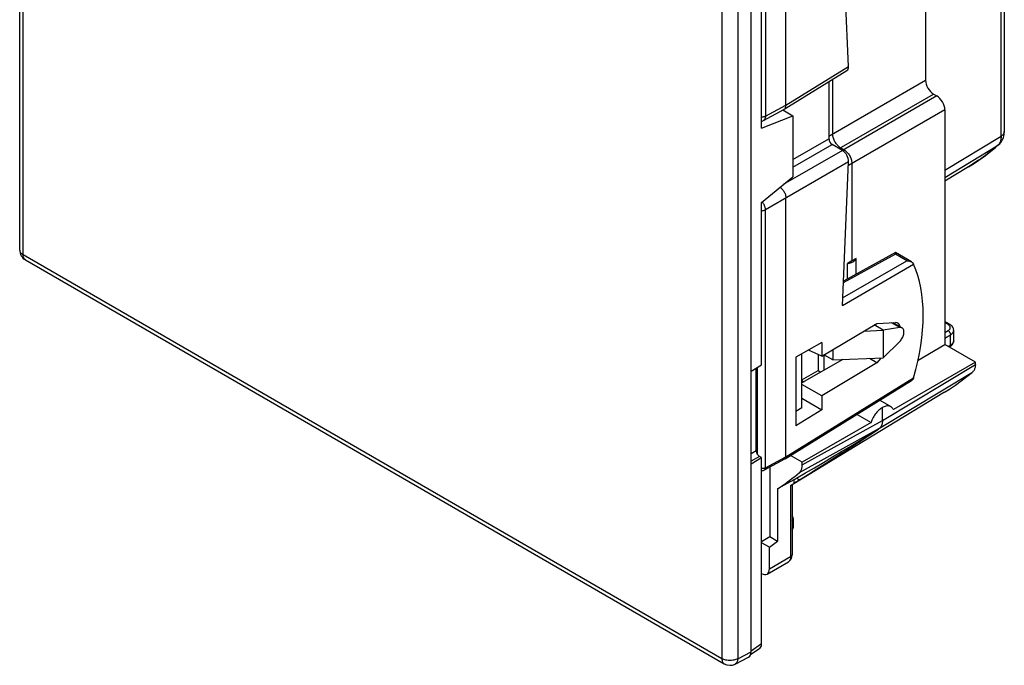
# Model space of a CAD drawing. Units: millimetres. Extents: x -49.6 to 2.6, y 42.1 to 108.
# Drawn here: x -49.6 to -6.2, y 42.1 to 70.5 of the extents above; entities that cross this region are included whole.
import ezdxf

# ---------------------------------------------------------------- set-up
doc = ezdxf.new("R2010")
doc.units = ezdxf.units.MM
doc.header["$LTSCALE"] = 16.335
doc.layers.get('0').update_dxf_attribs({"linetype": 'CONTINUOUS'})
for name, color, linetype in [('ASSI', 7, 'CONTINUOUS'), ('DRAFT', 7, 'CONTINUOUS'), ('RACCORDO', 7, 'CONTINUOUS')]:
    doc.layers.add(name, color=color, linetype=linetype)

msp = doc.modelspace()

# ---------------------------------------------------------------- linework, layer by layer
at = {"color": 7, "linetype": 'CONTINUOUS'}
for p, q in [((-49.551, 60.344), (-49.551, 102.496)), ((-17.338, 42.669), (-17.338, 84.856)), ((-15.941, 66.506), (-15.504, 66.253)), ((-49.301, 59.911), (-18.522, 42.14)), ((-18.042, 42.129), (-17.448, 42.437)), ((-18.042, 42.129), (-18.042, 42.129))]:
    msp.add_line(p, q, dxfattribs=at)
at = {"color": 250, "linetype": 'CONTINUOUS'}
for p, q in [((-49.404, 60.14), (-49.404, 102.292)), ((-18.626, 84.521), (-18.626, 42.369)), ((-17.928, 84.515), (-17.928, 42.364)), ((-49.404, 60.14), (-18.626, 42.369)), ((-17.928, 42.364), (-17.338, 42.669))]:
    msp.add_line(p, q, dxfattribs=at)
for points in [[(-49.551, 60.344), (-49.549, 60.325), (-49.543, 60.295), (-49.532, 60.266), (-49.516, 60.238), (-49.494, 60.211), (-49.468, 60.185), (-49.438, 60.161), (-49.404, 60.14)], [(-49.301, 59.911), (-49.316, 59.921), (-49.339, 59.941), (-49.358, 59.965), (-49.375, 59.993), (-49.387, 60.025), (-49.397, 60.061), (-49.402, 60.099), (-49.404, 60.14)], [(-18.626, 42.369), (-18.624, 42.328), (-18.619, 42.29), (-18.609, 42.254), (-18.596, 42.222), (-18.58, 42.194), (-18.561, 42.17), (-18.538, 42.15), (-18.522, 42.14)], [(-17.928, 42.364), (-17.968, 42.344), (-18.01, 42.327), (-18.055, 42.313), (-18.103, 42.301), (-18.152, 42.293), (-18.203, 42.287), (-18.254, 42.284), (-18.306, 42.285), (-18.357, 42.288), (-18.407, 42.295), (-18.456, 42.305), (-18.503, 42.317), (-18.547, 42.332), (-18.588, 42.349), (-18.626, 42.369)], [(-17.928, 42.364), (-17.93, 42.328), (-17.935, 42.295), (-17.943, 42.264), (-17.952, 42.235), (-17.965, 42.208), (-17.979, 42.185), (-17.996, 42.164), (-18.015, 42.147), (-18.036, 42.133), (-18.042, 42.129)]]:
    msp.add_lwpolyline(points, dxfattribs=at)
at = {"color": 7, "linetype": 'CONTINUOUS'}
for centre, start, end in [((-49.051, 60.344), 179.999, 239.9984), ((-18.272, 42.573), 239.9984, 297.4005)]:
    msp.add_arc(centre, 0.5, start, end, dxfattribs=at)
at = {"layer": 'ASSI', "color": 7, "linetype": 'CONTINUOUS'}
for p, q in [((-11.093, 57.149), (-10.693, 56.918)), ((-11.676, 53.733), (-11.19, 53.453))]:
    msp.add_line(p, q, dxfattribs=at)
for points in [[(-10.693, 56.918), (-10.711, 56.927), (-10.737, 56.934), (-10.765, 56.937), (-10.796, 56.935)], [(-10.796, 56.321), (-10.765, 56.354), (-10.737, 56.389), (-10.711, 56.427), (-10.687, 56.466), (-10.666, 56.508), (-10.648, 56.55), (-10.633, 56.592), (-10.622, 56.635), (-10.614, 56.676), (-10.61, 56.716), (-10.61, 56.754), (-10.614, 56.789), (-10.622, 56.822), (-10.633, 56.851), (-10.648, 56.877), (-10.666, 56.898), (-10.687, 56.915), (-10.693, 56.918)]]:
    msp.add_lwpolyline(points, dxfattribs=at)
at = {"layer": 'DRAFT', "color": 7, "linetype": 'CONTINUOUS'}
for p, q in [((-16.881, 65.703), (-16.881, 72.847)), ((-16.881, 65.703), (-15.504, 66.253)), ((-15.504, 66.253), (-15.504, 63.563)), ((-7.773, 64), (-8.809, 63.372)), ((-16.881, 62.437), (-15.504, 63.563)), ((-16.881, 55.293), (-16.881, 62.437)), ((-12.902, 59.862), (-13.097, 59.753)), ((-12.713, 59.974), (-12.902, 59.862)), ((-12.713, 59.281), (-12.713, 59.974)), ((-13.097, 59.07), (-13.097, 59.753)), ((-14.233, 55.669), (-11.81, 57.114)), ((-12.392, 56.767), (-11.523, 56.821)), ((-11.523, 56.821), (-11.919, 57.049)), ((-11.81, 57.114), (-10.987, 57.154)), ((-10.796, 56.935), (-11.522, 56.82)), ((-11.522, 56.82), (-11.522, 55.596)), ((-14.233, 56.277), (-15.368, 55.623)), ((-14.233, 55.669), (-14.819, 55.939)), ((-14.233, 56.277), (-14.233, 55.669)), ((-13.746, 55.959), (-13.746, 55.508)), ((-11.522, 55.596), (-10.796, 56.321)), ((-9.987, 55.503), (-8.809, 56.183)), ((-7.465, 55.407), (-8.809, 56.183)), ((-15.368, 55.623), (-15.368, 52.616)), ((-15.108, 53.404), (-15.108, 55.77)), ((-13.304, 55.526), (-15.108, 54.495)), ((-14.393, 55.743), (-14.393, 55.041)), ((-13.746, 55.508), (-14.131, 55.731)), ((-14.131, 55.731), (-14.131, 55.053)), ((-13.746, 55.508), (-11.523, 55.596)), ((-11.81, 55.379), (-12.121, 55.572)), ((-11.624, 55.592), (-11.81, 55.379)), ((-17.338, 55.015), (-16.881, 55.293)), ((-11.81, 55.379), (-14.233, 53.928)), ((-7.465, 55.407), (-11.077, 53.322)), ((-15.108, 54.628), (-14.393, 55.041)), ((-14.393, 55.041), (-14.273, 54.972)), ((-15.108, 54.609), (-15.009, 54.552)), ((-14.233, 53.928), (-15.108, 54.433)), ((-8.823, 54.088), (-15.538, 50.017)), ((-15.108, 53.824), (-14.233, 53.319)), ((-14.233, 53.928), (-14.233, 53.319)), ((-15.108, 53.404), (-15.368, 53.239)), ((-14.233, 53.319), (-15.368, 52.616)), ((-12.676, 53.114), (-12.056, 52.757)), ((-12.056, 52.757), (-15.09, 51.005)), ((-17.338, 50.932), (-16.881, 51.211)), ((-15.09, 51.005), (-15.606, 51.303)), ((-16.514, 50.794), (-16.514, 47.733)), ((-15.379, 50.284), (-15.341, 50.309)), ((-15.341, 50.309), (-15.21, 50.233)), ((-15.454, 50.234), (-16.173, 49.839)), ((-15.454, 50.234), (-15.416, 50.259)), ((-15.416, 50.259), (-15.379, 50.284)), ((-16.173, 49.839), (-16.173, 47.536)), ((-16.881, 47.522), (-16.514, 47.733)), ((-16.514, 47.733), (-16.173, 47.536)), ((-16.533, 47.264), (-16.881, 47.465)), ((-16.533, 47.264), (-16.173, 47.536))]:
    msp.add_line(p, q, dxfattribs=at)
at = {"layer": 'DRAFT', "color": 250, "linetype": 'CONTINUOUS'}
msp.add_line((-10.796, 56.935), (-11.162, 57.146), dxfattribs=at)
at = {"layer": 'DRAFT', "color": 7, "linetype": 'CONTINUOUS'}
for points in [[(-13.097, 59.753), (-13.073, 59.756), (-13.05, 59.76), (-13.028, 59.765), (-13.006, 59.77), (-12.984, 59.776), (-12.963, 59.782), (-12.942, 59.789), (-12.922, 59.796), (-12.903, 59.804), (-12.884, 59.813), (-12.866, 59.822), (-12.849, 59.831), (-12.832, 59.841), (-12.817, 59.852), (-12.802, 59.862), (-12.788, 59.874), (-12.775, 59.885), (-12.763, 59.897), (-12.752, 59.909), (-12.742, 59.922), (-12.734, 59.935), (-12.726, 59.948), (-12.719, 59.961), (-12.713, 59.974)], [(-11.558, 53.412), (-11.598, 53.388), (-11.639, 53.36), (-11.679, 53.329), (-11.719, 53.294), (-11.758, 53.256), (-11.797, 53.215), (-11.834, 53.171), (-11.871, 53.124), (-11.905, 53.075), (-11.937, 53.024), (-11.967, 52.972), (-11.993, 52.918), (-12.017, 52.865), (-12.038, 52.811), (-12.056, 52.757)], [(-11.19, 53.452), (-11.223, 53.469), (-11.256, 53.479), (-11.291, 53.485), (-11.327, 53.486), (-11.365, 53.483), (-11.403, 53.476), (-11.442, 53.466), (-11.48, 53.451), (-11.519, 53.433), (-11.558, 53.412)], [(-11.077, 53.322), (-11.095, 53.356), (-11.115, 53.386), (-11.138, 53.412), (-11.164, 53.435), (-11.19, 53.452)], [(-15.341, 50.309), (-14.949, 50.537), (-14.554, 50.768), (-14.156, 51.002), (-13.757, 51.238), (-13.355, 51.478), (-12.951, 51.72), (-12.544, 51.965), (-12.136, 52.213), (-11.725, 52.464)], [(-15.21, 50.233), (-14.83, 50.471), (-14.448, 50.712), (-14.065, 50.955), (-13.679, 51.2), (-13.292, 51.448), (-12.903, 51.698), (-12.512, 51.951), (-12.119, 52.206), (-11.725, 52.464)]]:
    msp.add_lwpolyline(points, dxfattribs=at)
msp.add_ellipse((-11.153, 56.64), major_axis=(0.274, 0.491), ratio=0.567169, start_param=-0.583935, end_param=0.339858, dxfattribs=at)
at = {"layer": 'RACCORDO', "color": 7, "linetype": 'CONTINUOUS'}
for p, q in [((-15.807, 66.716), (-15.807, 78.106)), ((-13.049, 68.422), (-13.323, 74.416)), ((-9.657, 73.338), (-9.657, 67.818)), ((-6.19, 73.125), (-6.19, 65.558)), ((-15.886, 66.535), (-13.118, 68.247)), ((-13.912, 67.756), (-13.912, 65.239)), ((-13.75, 67.856), (-13.75, 65.455)), ((-9.304, 67.206), (-9.162, 67.124)), ((-16.797, 66.045), (-15.893, 66.531)), ((-15.893, 66.531), (-15.886, 66.535)), ((-8.809, 66.512), (-8.809, 56.183)), ((-6.19, 65.558), (-6.19, 65.558)), ((-13.317, 64.725), (-13.777, 64.99)), ((-13.397, 64.842), (-13.255, 64.761)), ((-6.441, 64.969), (-6.441, 64.969)), ((-13.323, 57.904), (-13.049, 64.227)), ((-12.902, 64.148), (-12.902, 59.862)), ((-15.807, 51.244), (-15.807, 62.634)), ((-10.986, 60.234), (-13.277, 58.971)), ((-10.282, 59.827), (-10.986, 60.234)), ((-8.597, 57.081), (-8.809, 57.204)), ((-8.419, 56.348), (-8.419, 56.81)), ((-8.419, 56.81), (-8.419, 56.81)), ((-8.589, 56.091), (-8.618, 56.073)), ((-17.115, 51.509), (-17.115, 55.15)), ((-7.465, 55.314), (-7.465, 55.407)), ((-15.847, 51.154), (-10.275, 54.599)), ((-11.558, 52.837), (-11.558, 53.412)), ((-16.881, 51.211), (-16.974, 51.264)), ((-16.881, 43.015), (-16.881, 51.211)), ((-16.754, 50.666), (-15.85, 51.152)), ((-15.09, 50.893), (-15.09, 51.005)), ((-15.6, 49.983), (-15.454, 50.072)), ((-15.539, 50.018), (-15.539, 46.937)), ((-15.454, 50.234), (-15.454, 50.072)), ((-15.318, 50.16), (-15.372, 50.125)), ((-15.264, 50.197), (-15.318, 50.16)), ((-15.21, 50.233), (-15.264, 50.197)), ((-15.485, 48.529), (-15.485, 48.157)), ((-16.533, 46.315), (-16.533, 47.264)), ((-16.636, 46.086), (-15.701, 46.627)), ((-16.962, 42.816), (-17.366, 42.528))]:
    msp.add_line(p, q, dxfattribs=at)
at = {"layer": 'RACCORDO', "color": 250, "linetype": 'CONTINUOUS'}
for p, q in [((-16.71, 77.585), (-16.71, 66.231)), ((-6.33, 65.357), (-6.33, 72.909)), ((-15.807, 66.716), (-13.049, 68.422)), ((-13.912, 65.361), (-9.657, 67.818)), ((-13.459, 64.807), (-9.304, 67.206)), ((-9.162, 67.124), (-13.317, 64.725)), ((-16.71, 66.231), (-15.807, 66.716)), ((-8.809, 66.512), (-13.056, 64.059)), ((-15.504, 64.32), (-13.912, 65.239)), ((-8.809, 63.857), (-6.33, 65.357)), ((-13.317, 64.725), (-15.923, 63.22)), ((-15.504, 63.993), (-13.777, 64.99)), ((-8.809, 63.531), (-6.486, 64.936)), ((-6.451, 64.97), (-6.486, 64.936)), ((-13.049, 64.227), (-16.71, 62.113)), ((-16.71, 50.759), (-16.71, 62.113)), ((-13.309, 58.239), (-10.476, 59.874)), ((-10.986, 60.169), (-13.28, 58.904)), ((-10.476, 59.874), (-10.986, 60.169)), ((-13.323, 57.904), (-10.185, 59.716)), ((-8.67, 57.075), (-8.809, 57.155)), ((-8.648, 57.06), (-8.67, 57.075)), ((-8.628, 57.045), (-8.648, 57.06)), ((-8.809, 56.714), (-8.666, 56.797)), ((-8.809, 56.469), (-8.56, 56.613)), ((-8.56, 56.159), (-8.56, 56.613)), ((-8.56, 56.159), (-8.66, 56.097)), ((-8.419, 56.348), (-8.42, 56.339)), ((-17.06, 51.348), (-17.06, 55.184)), ((-11.558, 52.837), (-7.465, 55.314)), ((-15.807, 51.244), (-10.185, 54.721)), ((-11.684, 52.499), (-7.591, 54.976)), ((-15.216, 50.554), (-11.684, 52.499)), ((-15.09, 50.893), (-11.558, 52.837)), ((-17.115, 51.509), (-17.338, 51.381)), ((-16.974, 51.264), (-17.338, 51.054)), ((-16.71, 50.759), (-15.807, 51.244)), ((-15.6, 49.983), (-15.6, 46.854)), ((-16.533, 46.315), (-15.6, 46.854)), ((-16.881, 43.015), (-17.338, 42.689))]:
    msp.add_line(p, q, dxfattribs=at)
at = {"layer": 'RACCORDO', "color": 7, "linetype": 'CONTINUOUS'}
for points in [[(-15.886, 66.535), (-15.88, 66.54), (-15.861, 66.555), (-15.845, 66.575)], [(-15.845, 66.575), (-15.831, 66.598), (-15.821, 66.623), (-15.813, 66.652), (-15.809, 66.683), (-15.807, 66.716)], [(-16.881, 66.016), (-16.857, 66.021), (-16.823, 66.033), (-16.797, 66.045)], [(-6.441, 64.969), (-6.429, 64.98), (-6.386, 65.022), (-6.347, 65.068), (-6.312, 65.118), (-6.281, 65.172), (-6.253, 65.229), (-6.231, 65.291), (-6.213, 65.355), (-6.2, 65.423), (-6.192, 65.494), (-6.19, 65.558)], [(-13.397, 64.842), (-13.427, 64.862), (-13.458, 64.884), (-13.488, 64.909), (-13.517, 64.937), (-13.546, 64.967), (-13.573, 64.999), (-13.599, 65.033), (-13.624, 65.069), (-13.647, 65.106), (-13.668, 65.145), (-13.686, 65.184), (-13.703, 65.223), (-13.717, 65.263), (-13.729, 65.303), (-13.738, 65.342), (-13.745, 65.381), (-13.749, 65.418), (-13.75, 65.455)], [(-13.255, 64.761), (-13.224, 64.741), (-13.194, 64.719), (-13.164, 64.694), (-13.134, 64.666), (-13.106, 64.636), (-13.079, 64.604), (-13.052, 64.57), (-13.028, 64.534), (-13.005, 64.497), (-12.984, 64.458), (-12.966, 64.419), (-12.949, 64.38), (-12.935, 64.34), (-12.923, 64.3), (-12.914, 64.261), (-12.907, 64.222), (-12.903, 64.185), (-12.902, 64.148)], [(-7.773, 64), (-7.618, 64.096), (-7.465, 64.195), (-7.313, 64.296), (-7.163, 64.401), (-7.015, 64.509), (-6.869, 64.619), (-6.725, 64.733), (-6.582, 64.849), (-6.441, 64.969)], [(-16.062, 63.106), (-16.06, 63.105), (-16.031, 63.083), (-16.003, 63.057)], [(-16.003, 63.057), (-15.975, 63.029), (-15.949, 62.998), (-15.924, 62.965), (-15.901, 62.931), (-15.88, 62.894), (-15.861, 62.857), (-15.845, 62.819), (-15.831, 62.781), (-15.821, 62.743), (-15.813, 62.705), (-15.809, 62.669), (-15.807, 62.634)], [(-10.986, 60.169), (-10.986, 60.185), (-10.986, 60.198), (-10.986, 60.209), (-10.986, 60.218), (-10.986, 60.225), (-10.986, 60.23), (-10.986, 60.233), (-10.986, 60.234)], [(-10.476, 59.874), (-10.446, 59.873), (-10.418, 59.87), (-10.391, 59.866), (-10.366, 59.861), (-10.342, 59.853), (-10.319, 59.845), (-10.298, 59.836), (-10.282, 59.827)], [(-10.282, 59.827), (-10.279, 59.825), (-10.262, 59.814), (-10.246, 59.802), (-10.233, 59.789), (-10.221, 59.776)], [(-10.221, 59.776), (-10.214, 59.765), (-10.207, 59.755), (-10.2, 59.745), (-10.195, 59.735), (-10.189, 59.725), (-10.185, 59.716)], [(-8.419, 56.81), (-8.42, 56.816), (-8.423, 56.852), (-8.431, 56.889), (-8.445, 56.924), (-8.463, 56.957), (-8.486, 56.989), (-8.512, 57.018), (-8.543, 57.045), (-8.578, 57.069), (-8.597, 57.081)], [(-8.589, 56.091), (-8.566, 56.106), (-8.532, 56.132), (-8.503, 56.159), (-8.478, 56.188), (-8.457, 56.218), (-8.44, 56.251), (-8.428, 56.284), (-8.421, 56.318), (-8.419, 56.349)], [(-7.465, 55.314), (-7.466, 55.277), (-7.469, 55.242), (-7.473, 55.208), (-7.48, 55.176), (-7.488, 55.144), (-7.498, 55.115), (-7.509, 55.087), (-7.523, 55.06), (-7.538, 55.036), (-7.554, 55.014), (-7.572, 54.994), (-7.591, 54.976)], [(-10.275, 54.599), (-10.262, 54.608), (-10.246, 54.62), (-10.233, 54.633), (-10.221, 54.646)], [(-10.185, 54.721), (-10.19, 54.707), (-10.195, 54.693), (-10.2, 54.681), (-10.207, 54.669), (-10.214, 54.657), (-10.221, 54.646)], [(-8.823, 54.088), (-8.6, 54.227), (-8.339, 54.401), (-8.085, 54.584), (-7.835, 54.775), (-7.591, 54.976)], [(-11.726, 52.464), (-11.719, 52.47), (-11.684, 52.499)], [(-11.558, 52.837), (-11.56, 52.789), (-11.565, 52.743), (-11.573, 52.699), (-11.584, 52.658), (-11.598, 52.619), (-11.615, 52.584), (-11.635, 52.552), (-11.658, 52.524), (-11.684, 52.499)], [(-17.115, 51.509), (-17.114, 51.492), (-17.112, 51.473), (-17.108, 51.455), (-17.103, 51.436), (-17.096, 51.417), (-17.088, 51.398), (-17.079, 51.379), (-17.068, 51.361), (-17.057, 51.344), (-17.045, 51.327), (-17.031, 51.312), (-17.018, 51.298), (-17.003, 51.285), (-16.989, 51.274), (-16.974, 51.264)], [(-15.807, 51.244), (-15.808, 51.224), (-15.812, 51.205), (-15.818, 51.188), (-15.826, 51.173), (-15.836, 51.162), (-15.847, 51.154)], [(-15.847, 51.154), (-15.849, 51.153), (-15.85, 51.152)], [(-15.216, 50.554), (-15.196, 50.573), (-15.178, 50.593), (-15.162, 50.615), (-15.147, 50.639), (-15.134, 50.665), (-15.122, 50.693), (-15.112, 50.723), (-15.104, 50.754), (-15.098, 50.787), (-15.093, 50.821), (-15.091, 50.856), (-15.09, 50.893)], [(-16.881, 50.64), (-16.877, 50.639), (-16.85, 50.639), (-16.824, 50.642), (-16.797, 50.648), (-16.773, 50.657), (-16.754, 50.666)], [(-16.173, 49.839), (-16.063, 49.912), (-15.953, 49.987), (-15.845, 50.063), (-15.738, 50.141), (-15.631, 50.221), (-15.526, 50.302), (-15.422, 50.384), (-15.318, 50.469), (-15.216, 50.554)], [(-15.578, 49.996), (-15.569, 50.002), (-15.56, 50.007)], [(-15.56, 50.007), (-15.547, 50.014), (-15.543, 50.016), (-15.54, 50.018), (-15.539, 50.018), (-15.539, 50.018)], [(-15.372, 50.125), (-15.426, 50.089), (-15.454, 50.072)], [(-15.701, 46.627), (-15.673, 46.645), (-15.644, 46.669), (-15.618, 46.697), (-15.595, 46.729), (-15.576, 46.763), (-15.561, 46.8), (-15.55, 46.839), (-15.542, 46.88), (-15.539, 46.923), (-15.539, 46.937)]]:
    msp.add_lwpolyline(points, dxfattribs=at)
at = {"layer": 'RACCORDO', "color": 250, "linetype": 'CONTINUOUS'}
for points in [[(-16.71, 66.231), (-16.734, 66.219), (-16.761, 66.209), (-16.791, 66.201), (-16.821, 66.195), (-16.853, 66.191), (-16.881, 66.19)], [(-16.71, 66.231), (-16.711, 66.198), (-16.716, 66.167), (-16.723, 66.14), (-16.733, 66.115), (-16.745, 66.093), (-16.759, 66.075), (-16.775, 66.06), (-16.791, 66.049), (-16.797, 66.045)], [(-6.19, 65.558), (-6.191, 65.545), (-6.195, 65.515), (-6.206, 65.486), (-6.221, 65.458), (-6.241, 65.43), (-6.267, 65.404), (-6.296, 65.38), (-6.33, 65.357)], [(-6.396, 65.05), (-6.422, 65.008), (-6.451, 64.97)], [(-6.33, 65.357), (-6.332, 65.301), (-6.337, 65.246), (-6.346, 65.193), (-6.359, 65.143), (-6.376, 65.095), (-6.396, 65.05)], [(-6.486, 64.936), (-6.572, 64.863), (-6.659, 64.79), (-6.748, 64.718), (-6.837, 64.647), (-6.927, 64.577), (-7.021, 64.507), (-7.118, 64.435), (-7.219, 64.363), (-7.322, 64.291), (-7.429, 64.218), (-7.54, 64.146), (-7.653, 64.074), (-7.773, 64)], [(-6.441, 64.969), (-6.451, 64.96), (-6.486, 64.936)], [(-16.71, 62.113), (-16.711, 62.141), (-16.714, 62.17), (-16.719, 62.2), (-16.726, 62.23), (-16.735, 62.26), (-16.746, 62.291), (-16.758, 62.321), (-16.772, 62.351), (-16.788, 62.381), (-16.805, 62.41), (-16.823, 62.438), (-16.843, 62.465), (-16.844, 62.467)], [(-16.881, 62.072), (-16.853, 62.073), (-16.821, 62.077), (-16.791, 62.083), (-16.761, 62.091), (-16.734, 62.101), (-16.71, 62.113)], [(-8.67, 57.075), (-8.656, 57.082), (-8.643, 57.086), (-8.63, 57.088), (-8.618, 57.088), (-8.607, 57.086), (-8.597, 57.081)], [(-8.666, 56.797), (-8.646, 56.809), (-8.628, 56.822), (-8.613, 56.836), (-8.6, 56.851), (-8.589, 56.866), (-8.58, 56.882), (-8.573, 56.898), (-8.569, 56.914), (-8.568, 56.93), (-8.568, 56.947), (-8.572, 56.964), (-8.577, 56.98), (-8.586, 56.997)], [(-8.586, 56.997), (-8.597, 57.014), (-8.611, 57.03), (-8.628, 57.045)], [(-8.56, 56.613), (-8.532, 56.631), (-8.506, 56.65), (-8.484, 56.67), (-8.465, 56.691), (-8.449, 56.713), (-8.437, 56.735), (-8.428, 56.759), (-8.422, 56.782), (-8.42, 56.806), (-8.419, 56.81)], [(-8.666, 56.797), (-8.652, 56.788), (-8.638, 56.777), (-8.625, 56.764), (-8.612, 56.75), (-8.601, 56.734), (-8.59, 56.718), (-8.581, 56.7), (-8.573, 56.683), (-8.567, 56.665), (-8.563, 56.647), (-8.56, 56.63), (-8.56, 56.613)], [(-8.589, 56.091), (-8.579, 56.099), (-8.571, 56.111), (-8.564, 56.125), (-8.561, 56.141), (-8.56, 56.159)], [(-8.42, 56.339), (-8.422, 56.321), (-8.427, 56.303), (-8.434, 56.286), (-8.442, 56.27), (-8.453, 56.254), (-8.465, 56.238), (-8.478, 56.223), (-8.495, 56.207), (-8.514, 56.191), (-8.535, 56.175), (-8.56, 56.159)], [(-16.71, 50.759), (-16.716, 50.755), (-16.723, 50.752), (-16.729, 50.749), (-16.736, 50.746), (-16.744, 50.744), (-16.751, 50.741), (-16.758, 50.739), (-16.766, 50.737), (-16.774, 50.735), (-16.782, 50.733), (-16.79, 50.732), (-16.798, 50.731), (-16.807, 50.73), (-16.815, 50.729), (-16.823, 50.728), (-16.832, 50.728), (-16.841, 50.728), (-16.849, 50.728), (-16.858, 50.728), (-16.867, 50.729), (-16.875, 50.729), (-16.881, 50.73)], [(-16.754, 50.666), (-16.752, 50.667), (-16.74, 50.676), (-16.729, 50.688), (-16.721, 50.702), (-16.715, 50.719), (-16.711, 50.738), (-16.71, 50.759)], [(-15.485, 48.529), (-15.486, 48.524), (-15.488, 48.512), (-15.492, 48.5), (-15.498, 48.489), (-15.506, 48.478), (-15.516, 48.467), (-15.528, 48.458), (-15.542, 48.449)], [(-15.485, 48.157), (-15.486, 48.152), (-15.488, 48.14), (-15.492, 48.128), (-15.498, 48.117), (-15.506, 48.106), (-15.516, 48.095), (-15.528, 48.085), (-15.542, 48.076)], [(-15.539, 48.559), (-15.537, 48.55), (-15.535, 48.529), (-15.534, 48.509), (-15.535, 48.488)], [(-15.6, 46.854), (-15.601, 46.82), (-15.605, 46.787), (-15.611, 46.757), (-15.619, 46.729), (-15.63, 46.704), (-15.643, 46.681), (-15.659, 46.661), (-15.676, 46.644), (-15.696, 46.63), (-15.701, 46.627)], [(-15.539, 46.937), (-15.541, 46.921), (-15.546, 46.906), (-15.555, 46.891), (-15.567, 46.878), (-15.582, 46.865), (-15.6, 46.854)]]:
    msp.add_lwpolyline(points, dxfattribs=at)
at = {"layer": 'RACCORDO', "color": 7, "linetype": 'CONTINUOUS'}
for centre, start, end in [((-15.685, 48.529), 0.0061, 42.8292), ((-15.685, 48.157), 317.1996, 0.0012)]:
    msp.add_arc(centre, 0.2, start, end, dxfattribs=at)
for centre, major_axis, ratio, start_param, end_param in [((-13.332, 68.585), (-0.215, 0.337), 0.546667, -3.14905, -2.381299), ((-9.304, 67.614), (-0.25, 0.433), 0.577508, 0.785502, 2.355994), ((-9.162, 66.716), (-0.25, 0.433), 0.577508, -2.356091, -0.785599), ((-13.77, 65.157), (-0.1, 0.173), 0.577508, 0.785502, 0.936806), ((-13.769, 65.158), (-0.092, 0.178), 0.606374, 7.24849, 8.667678), ((-13.332, 64.39), (-0.184, 0.356), 0.606374, -2.327592, -0.7571), ((-15.321, 54.148), (3.897, 6.987), 0.567169, -1.186113, -0.401441), ((-16.886, 46.519), (-0.25, 0.433), 0.577508, 2.372164, 3.927095), ((-17.199, 43.2), (-0.225, 0.392), 0.576009, -3.084898, -2.353929), ((-17.692, 42.874), (-0.25, 0.433), 0.576936, 3.115432, 3.9266)]:
    msp.add_ellipse(centre, major_axis=major_axis, ratio=ratio, start_param=start_param, end_param=end_param, dxfattribs=at)

doc.saveas('drawing.dxf')
